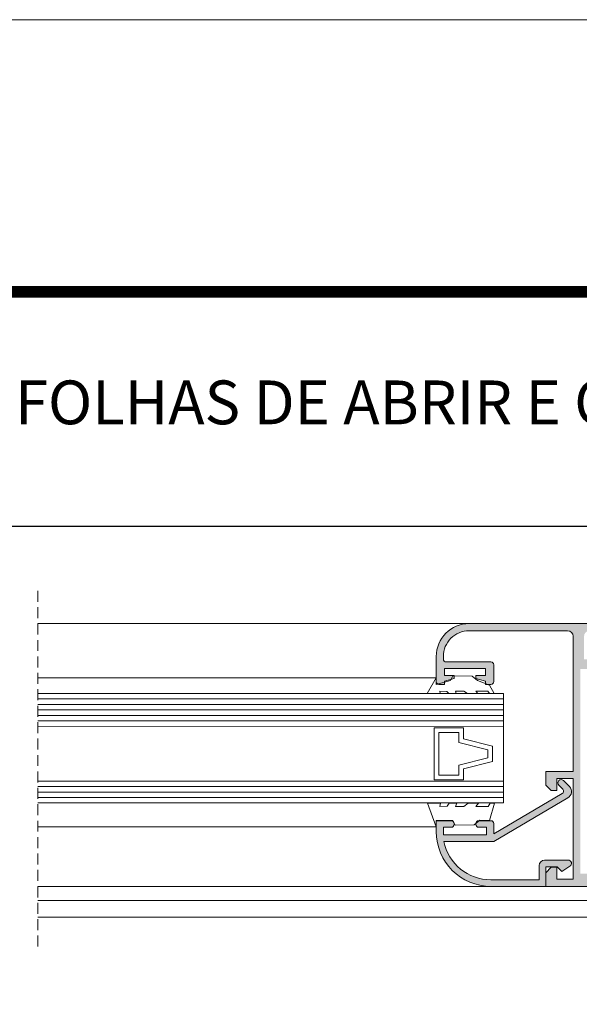
# Model space of a CAD drawing. Units: millimetres. Extents: x 3742 to 4162, y -2484 to -2187.
# Drawn here: x 3922 to 3973, y -2277 to -2187 of the extents above; entities that cross this region are included whole.
import ezdxf

# ---------------------------------------------------------------- set-up
doc = ezdxf.new("R2010")
doc.units = ezdxf.units.MM
doc.linetypes.add('DASHEDX2', pattern=[1.5, 1, -0.5])
doc.layers.get('0').update_dxf_attribs({"lineweight": 9})
doc.layers.add('LIMITES', color=141, linetype='Continuous', lineweight=9)
doc.layers.add('SOMBREADO', color=7, linetype='Continuous')
doc.layers.add('TEXTO CABEÇALHO TABELA CORTE', color=7, linetype='Continuous')
doc.layers.add('VIDRO', color=7, linetype='Continuous', lineweight=5, true_color=0x00d900)
doc.styles.add('ROMANS', font='romans', dxfattribs={"height": 3})
doc.dimstyles.new('1-1', dxfattribs={"dimtxt": 2.5, "dimasz": 3, "dimexe": 0.5, "dimexo": 3, "dimgap": 0.1, "dimtad": 1, "dimzin": 0, "dimdsep": 46, "dimtxsty": 'ROMANS', "dimcen": 0.1, "dimclrd": 256, "dimclre": 256, "dimclrt": 256, "dimadec": 0, "dimazin": 0, "dimtp": 0.2, "dimtm": 0.2, "dimtfac": 0.2, "dimtmove": 0, "dimatfit": 3, "dimfxl": 0, "dimtolj": 1, "dimtzin": 0, "dimarcsym": 0})

# ---------------------------------------------------------------- blocks, each defined once
blk = doc.blocks.new('*D1')
at = {"lineweight": -2}
for p, q in [((3841.702829614094, -2239.326702437269), (3841.702829614094, -2232.437230245647)), ((3844.702829614094, -2232.937230245647), (4143.972829614095, -2232.937230245647)), ((4146.972829614095, -2239.326702437269), (4146.972829614095, -2232.437230245647))]:
    blk.add_line(p, q, dxfattribs=at)
for points in [[(3844.702829614094, -2232.437230245647), (3844.702829614094, -2233.437230245647), (3841.702829614094, -2232.937230245647)], [(4143.972829614095, -2232.437230245647), (4143.972829614095, -2233.437230245647), (4146.972829614095, -2232.937230245647)]]:
    blk.add_solid(points)
at = {"layer": 'DEFPOINTS', "color": 0}
for p in [(4146.972829614095, -2232.937230245647), (3841.702829614094, -2242.326702437269), (4146.972829614095, -2242.326702437269)]:
    blk.add_point(p, dxfattribs=at)
at = {"insert": (3994.337829614095, -2230.437230245647), "char_height": 3, "attachment_point": 5, "style": 'ROMANS'}
blk.add_mtext('\\A1;L', dxfattribs=at)

msp = doc.modelspace()

# ---------------------------------------------------------------- hatches: boundary and pattern name
at = {"layer": 'SOMBREADO'}
h = msp.add_hatch(color=256, dxfattribs=at)
h.paths.add_polyline_path([(3981.202829614094, -2261.826541181645), (3981.452829614094, -2261.826541181645), (3981.452829614094, -2261.226541181645), (3980.202829614094, -2261.226541181645), (3980.202829614094, -2252.426541181645), (3981.452829614094, -2252.426541181645), (3981.452829614094, -2250.872418040862), (3980.202829614094, -2250.537481550323), (3980.202829614094, -2245.976541181645), (3973.202829614094, -2245.976541181645), (3973.202829614094, -2264.676541181645), (3973.952829614094, -2264.676541181645), (3973.952829614094, -2265.176541181645), (3979.452829614094, -2265.176541181645), (3979.452829614094, -2264.676541181645), (3980.702829614094, -2264.676541181645), (3980.702829614094, -2264.177778639459), (3981.202829614094, -2264.043804043243)], flags=16)
edge = h.paths.add_edge_path()
edge.add_line((3981.852829614094, -2264.542566585429), (3981.352829614094, -2264.676541181645))
edge.add_line((3981.352829614094, -2264.676541181645), (3981.352829614094, -2265.176541181645))
edge.add_line((3981.352829614094, -2265.176541181645), (3988.852829614094, -2265.176541181645))
edge.add_line((3988.852829614094, -2265.176541181645), (3988.852829614094, -2264.676541181645))
edge.add_line((3988.852829614094, -2264.676541181645), (3988.352829614094, -2264.542566585429))
edge.add_line((3988.352829614094, -2264.542566585429), (3988.352829614094, -2264.076541181645))
edge.add_line((3988.352829614094, -2264.076541181645), (3989.452829614094, -2264.076541181645))
edge.add_line((3989.452829614094, -2264.076541181645), (3990.102829614094, -2264.326541181645))
edge.add_line((3990.102829614094, -2264.326541181645), (3990.102829614094, -2264.576541181645))
edge.add_line((3990.102829614094, -2264.576541181645), (3989.452829614094, -2264.576541181645))
edge.add_line((3989.452829614094, -2264.576541181645), (3989.452829614094, -2265.226541181645))
edge.add_line((3989.452829614094, -2265.226541181645), (3992.502829614094, -2265.226541181645))
edge.add_line((3992.502829614094, -2265.226541181645), (3992.502829614094, -2264.576541181645))
edge.add_line((3992.502829614094, -2264.576541181645), (3991.852829614094, -2264.576541181645))
edge.add_line((3991.852829614094, -2264.576541181645), (3991.852829614094, -2264.326541181645))
edge.add_line((3991.852829614094, -2264.326541181645), (3992.502829614094, -2264.076541181645))
edge.add_line((3992.502829614094, -2264.076541181645), (3992.852829614094, -2264.076541181645))
edge.add_arc((3992.852829614094, -2264.326541181645), 0.25, 0, 90, ccw=False)
edge.add_line((3993.102829614094, -2264.326541181645), (3993.102829614094, -2265.576541181645))
edge.add_arc((3992.852829614094, -2265.576541181645), 0.25, -90, 0, ccw=False)
edge.add_line((3992.852829614094, -2265.826541181645), (3970.052829614095, -2265.826541181645))
edge.add_line((3970.052829614095, -2265.826541181645), (3970.052829614095, -2264.576541181645))
edge.add_line((3970.052829614095, -2264.576541181645), (3970.552829614095, -2264.076541181645))
edge.add_line((3970.552829614095, -2264.076541181645), (3971.052829614095, -2264.076541181645))
edge.add_line((3971.052829614095, -2264.076541181645), (3971.052829614095, -2265.176541181645))
edge.add_line((3971.052829614095, -2265.176541181645), (3972.552829614095, -2265.176541181645))
edge.add_line((3972.552829614095, -2265.176541181645), (3972.552829614095, -2255.976541181645))
edge.add_line((3972.552829614095, -2255.976541181645), (3971.052829614095, -2255.976541181645))
edge.add_line((3971.052829614095, -2255.976541181645), (3971.052829614095, -2257.076541181645))
edge.add_line((3971.052829614095, -2257.076541181645), (3970.552829614095, -2257.076541181645))
edge.add_line((3970.552829614095, -2257.076541181645), (3970.052829614095, -2256.576541181645))
edge.add_line((3970.052829614095, -2256.576541181645), (3970.052829614095, -2255.326541181645))
edge.add_line((3970.052829614095, -2255.326541181645), (3972.552829614095, -2255.326541181645))
edge.add_line((3972.552829614095, -2255.326541181645), (3972.552829614095, -2242.976541181645))
edge.add_arc((3972.052829614095, -2242.976541181645), 0.5, 0, 90)
edge.add_line((3972.052829614095, -2242.476541181645), (3963.052829614095, -2242.476541181645))
edge.add_arc((3963.052829614094, -2244.826541181645), 2.349999999999909, 89.99999999998892, 179.9999999999889)
edge.add_line((3960.702829614094, -2244.826541181645), (3960.702829614094, -2245.076541181645))
edge.add_arc((3960.952829614094, -2245.076541181645), 0.25, 180, 270)
edge.add_line((3960.952829614094, -2245.326541181645), (3965.052829614095, -2245.326541181645))
edge.add_arc((3965.052829614095, -2245.576541181645), 0.25, 0, 90, ccw=False)
edge.add_line((3965.302829614095, -2245.576541181645), (3965.302829614095, -2247.126541181644))
edge.add_arc((3965.057972007615, -2247.131683575165), 0.2449115996888659, -91.20312430896058, 1.2031243089605823, ccw=False)
edge.add_line((3965.052829614095, -2247.376541181644), (3964.552829614095, -2247.376541181644))
edge.add_line((3964.552829614095, -2247.376541181644), (3964.552829614095, -2247.076541181645))
edge.add_line((3964.552829614095, -2247.076541181645), (3963.677829614095, -2246.826541181645))
edge.add_line((3963.677829614095, -2246.826541181645), (3963.677829614095, -2246.576541181645))
edge.add_line((3963.677829614095, -2246.576541181645), (3964.552829614095, -2246.576541181645))
edge.add_line((3964.552829614095, -2246.576541181645), (3964.552829614095, -2245.926541181645))
edge.add_line((3964.552829614095, -2245.926541181645), (3960.802829614095, -2245.926541181645))
edge.add_line((3960.802829614095, -2245.926541181645), (3960.802829614095, -2246.576541181645))
edge.add_line((3960.802829614095, -2246.576541181645), (3961.677829614095, -2246.576541181645))
edge.add_line((3961.677829614095, -2246.576541181645), (3961.677829614095, -2246.826541181645))
edge.add_line((3961.677829614095, -2246.826541181645), (3960.802829614095, -2247.076541181645))
edge.add_line((3960.802829614095, -2247.076541181645), (3960.802829614095, -2247.376541181645))
edge.add_line((3960.802829614095, -2247.376541181645), (3960.302829614095, -2247.376541181645))
edge.add_arc((3960.292083098263, -2247.137287697476), 0.2394947124452134, 177.4281819935139, 272.5718180065899, ccw=False)
edge.add_line((3960.052829614095, -2247.126541181645), (3960.052829614095, -2244.826541181645))
edge.add_arc((3963.052829614095, -2244.826541181645), 3, 90, 180, ccw=False)
edge.add_line((3963.052829614095, -2241.826541181645), (3976.602829614094, -2241.826541181645))
edge.add_line((3976.602829614094, -2241.826541181645), (3976.602829614094, -2241.976541181645))
edge.add_arc((3976.102829614094, -2241.976541181645), 0.5, -90, 0, ccw=False)
edge.add_line((3976.102829614094, -2242.476541181645), (3974.052829614095, -2242.476541181645))
edge.add_arc((3974.052829614095, -2242.976541181645), 0.5, 90, 180)
edge.add_line((3973.552829614095, -2242.976541181645), (3973.552829614095, -2245.076541181645))
edge.add_line((3973.552829614095, -2245.076541181645), (3981.602829614094, -2245.076541181645))
edge.add_arc((3981.602829614094, -2245.326541181645), 0.25, 0, 90, ccw=False)
edge.add_line((3981.852829614094, -2245.326541181645), (3981.852829614094, -2245.476541181645))
edge.add_arc((3981.602829614094, -2245.476541181645), 0.25, -90, 0, ccw=False)
edge.add_line((3981.602829614094, -2245.726541181645), (3980.852829614094, -2245.726541181645))
edge.add_line((3980.852829614094, -2245.726541181645), (3980.852829614094, -2250.038719008136))
edge.add_line((3980.852829614094, -2250.038719008136), (3984.352829614094, -2250.976541181645))
edge.add_line((3984.352829614094, -2250.976541181645), (3984.352829614094, -2253.076541181645))
edge.add_line((3984.352829614094, -2253.076541181645), (3983.602829614094, -2253.076541181645))
edge.add_line((3983.602829614094, -2253.076541181645), (3983.602829614094, -2251.826541181645))
edge.add_line((3983.602829614094, -2251.826541181645), (3982.102829614094, -2251.826541181645))
edge.add_line((3982.102829614094, -2251.826541181645), (3982.102829614094, -2253.076541181645))
edge.add_line((3982.102829614094, -2253.076541181645), (3980.852829614094, -2253.076541181645))
edge.add_line((3980.852829614094, -2253.076541181645), (3980.852829614094, -2260.576541181645))
edge.add_line((3980.852829614094, -2260.576541181645), (3982.102829614094, -2260.576541181645))
edge.add_line((3982.102829614094, -2260.576541181645), (3982.102829614094, -2261.826541181645))
edge.add_line((3982.102829614094, -2261.826541181645), (3983.602829614094, -2261.826541181645))
edge.add_line((3983.602829614094, -2261.826541181645), (3983.602829614094, -2260.576541181645))
edge.add_line((3983.602829614094, -2260.576541181645), (3984.352829614094, -2260.576541181645))
edge.add_line((3984.352829614094, -2260.576541181645), (3984.352829614094, -2262.576541181645))
edge.add_arc((3984.102829614094, -2262.576541181645), 0.25, -90, 0, ccw=False)
edge.add_line((3984.102829614094, -2262.826541181645), (3983.852829614094, -2262.826541181645))
edge.add_arc((3983.852829614094, -2262.576541181645), 0.25, 180, 270, ccw=False)
edge.add_line((3983.602829614094, -2262.576541181645), (3983.602829614094, -2262.476541181645))
edge.add_line((3983.602829614094, -2262.476541181645), (3981.852829614094, -2262.476541181645))
edge.add_line((3981.852829614094, -2262.476541181645), (3981.852829614094, -2264.542566585429))
h = msp.add_hatch(color=256, dxfattribs=at)
edge = h.paths.add_edge_path()
edge.add_line((3972.20924329063, -2256.70869078947), (3971.66496164845, -2256.164409147289))
edge.add_arc((3971.452829614094, -2256.376541181645), 0.2999999999997934, 45, 225)
edge.add_line((3971.240697579738, -2256.588673216001), (3971.612140784544, -2256.960116420806))
edge.add_arc((3971.435364089247, -2257.136893116102), 0.2500000000000422, -59.55962093077511, 44.999999999852605, ccw=False)
edge.add_line((3971.562024462481, -2257.35243232333), (3965.302829614095, -2261.030612111803))
edge.add_line((3965.302829614095, -2261.030612111803), (3965.302829614095, -2260.526541181645))
edge.add_line((3965.302829614095, -2260.526541181645), (3965.302829614095, -2260.076541181645))
edge.add_arc((3965.052829614095, -2260.076541181645), 0.25, 0, 90)
edge.add_line((3965.052829614095, -2259.826541181645), (3963.927829614095, -2259.826541181645))
edge.add_arc((3963.927829614095, -2260.076541181645), 0.25, 90, 180)
edge.add_line((3963.677829614095, -2260.076541181645), (3963.677829614095, -2260.176541181645))
edge.add_arc((3963.927829614095, -2260.176541181645), 0.25, 180, 270)
edge.add_line((3963.927829614095, -2260.426541181645), (3964.652829614095, -2260.426541181645))
edge.add_line((3964.652829614095, -2260.426541181645), (3964.652829614095, -2261.076541181645))
edge.add_line((3964.652829614095, -2261.076541181645), (3964.652829614095, -2261.126541181645))
edge.add_line((3964.652829614095, -2261.126541181645), (3960.702829614094, -2261.126541181645))
edge.add_line((3960.702829614094, -2261.126541181645), (3960.702829614094, -2260.426541181645))
edge.add_line((3960.702829614094, -2260.426541181645), (3961.427829614095, -2260.426541181645))
edge.add_arc((3961.427829614095, -2260.176541181645), 0.25, 270, 360)
edge.add_line((3961.677829614095, -2260.176541181645), (3961.677829614095, -2260.076541181645))
edge.add_arc((3961.427829614095, -2260.076541181645), 0.25, 0, 90)
edge.add_line((3961.427829614095, -2259.826541181645), (3960.052829614095, -2259.826541181645))
edge.add_line((3960.052829614095, -2259.826541181645), (3960.052829614095, -2260.826541181645))
edge.add_arc((3965.052829614095, -2260.826541181645), 5, 180, 270)
edge.add_line((3965.052829614095, -2265.826541181645), (3970.052829614095, -2265.826541181645))
edge.add_line((3970.052829614095, -2265.826541181645), (3970.052829614095, -2264.026541181645))
edge.add_line((3970.052829614095, -2264.026541181645), (3971.102829614094, -2264.026541181645))
edge.add_line((3971.102829614094, -2264.026541181645), (3971.527829614095, -2264.451541181645))
edge.add_line((3971.527829614095, -2264.451541181645), (3972.264745132605, -2263.97909486874))
edge.add_arc((3972.102829614094, -2263.726541181645), 0.2999999999997137, 302.6644708346479, 450)
edge.add_line((3972.102829614094, -2263.426541181645), (3969.952829614094, -2263.426541181645))
edge.add_arc((3969.952829614094, -2263.926541181645), 0.5, 90, 180)
edge.add_line((3969.452829614094, -2263.926541181645), (3969.452829614094, -2265.226541181645))
edge.add_line((3969.452829614094, -2265.226541181645), (3965.052829614095, -2265.226541181645))
edge.add_arc((3965.052829614095, -2260.826541181645), 4.400000000000546, 191.8028916903062, 270, ccw=False)
edge.add_line((3960.745858520622, -2261.726541181645), (3965.302829614095, -2261.726541181645))
edge.add_line((3965.302829614095, -2261.726541181645), (3972.076746750454, -2257.745887806368))
edge.add_arc((3971.741884563035, -2257.176049517065), 0.6609450510587608, 300.4403790694248, 404.9999999999999)

# ---------------------------------------------------------------- linework, layer by layer
msp.add_line((3923.661493248776, -2267.126541181645), (3997.647605371418, -2267.126541181645))
at = {"color": 72, "true_color": 0x7fbb00, "const_width": 1.060714285714281}
msp.add_lwpolyline([(4149.462840037571, -2211.519217003471), (3771.619131741128, -2211.519217003471), (3771.619131741128, -2211.519217003471)], dxfattribs=at)
at = {"linetype": 'DASHEDX2'}
msp.add_lwpolyline([(3923.661493248776, -2238.826541181645), (3923.661493248776, -2271.626541181645)], dxfattribs=at)
for points in [[(3963.052829614095, -2241.826541181645), (3923.661493248776, -2241.826541181645)], [(3960.052829614095, -2246.789041181645), (3923.661493248776, -2246.789041181645)], [(3966.184201580716, -2256.207989202352), (3966.184201580716, -2251.207989202352)], [(3960.052829614095, -2260.395435564552), (3923.661493248776, -2260.395435564552)], [(3965.052829614095, -2265.826541181645), (3923.661493248776, -2265.826541181645)], [(3923.661493248776, -2268.626541181645), (3973.033590700466, -2268.626541181645)], [(3973.033590700466, -2268.626541181645), (3994.355943349954, -2268.626541181645)]]:
    msp.add_lwpolyline(points)
msp.add_lwpolyline([(3992.852829614094, -2265.826541181645), (3970.052829614095, -2265.826541181645), (3970.052829614095, -2264.576541181645), (3970.552829614095, -2264.076541181645), (3971.052829614095, -2264.076541181645), (3971.052829614095, -2265.176541181645), (3972.552829614095, -2265.176541181645), (3972.552829614095, -2255.976541181645), (3971.052829614095, -2255.976541181645), (3971.052829614095, -2257.076541181645), (3970.552829614095, -2257.076541181645), (3970.052829614095, -2256.576541181645), (3970.052829614095, -2255.326541181645), (3972.552829614095, -2255.326541181645), (3972.552829614095, -2242.976541181645, 0.414213562373095), (3972.052829614095, -2242.476541181645), (3963.052829614095, -2242.476541181645, 0.4142135623730985), (3960.702829614094, -2244.826541181645), (3960.702829614094, -2245.076541181645, 0.414213562373095), (3960.952829614094, -2245.326541181645), (3965.052829614095, -2245.326541181645, -0.414213562373095), (3965.302829614095, -2245.576541181645), (3965.302829614095, -2247.126541181644, -0.4265683716111721), (3965.052829614095, -2247.376541181644), (3964.552829614095, -2247.376541181644), (3964.552829614095, -2247.076541181645), (3963.677829614095, -2246.826541181645), (3963.677829614095, -2246.576541181645), (3964.552829614095, -2246.576541181645), (3964.552829614095, -2245.926541181645), (3960.802829614095, -2245.926541181645), (3960.802829614095, -2246.576541181645), (3961.677829614095, -2246.576541181645), (3961.677829614095, -2246.826541181645), (3960.802829614095, -2247.076541181645), (3960.802829614095, -2247.376541181645), (3960.302829614095, -2247.376541181645, -0.4407588084806452), (3960.052829614095, -2247.126541181645), (3960.052829614095, -2244.826541181645, -0.4142135623730924), (3963.052829614095, -2241.826541181645), (3976.602829614094, -2241.826541181645)], format="xyb")
for points in [[(3960.052829614095, -2246.789041181645), (3959.215329614095, -2248.207989202352), (3960.402829614095, -2248.207989202352), (3960.384173115559, -2248.009418755726), (3961.034173115559, -2248.034418755726), (3961.190329614094, -2248.207989202352), (3961.865329614095, -2248.207989202352), (3961.796673115557, -2248.009418755726), (3962.571673115559, -2247.996918755726), (3962.902829614095, -2248.207989202352), (3963.865329614095, -2248.207989202352), (3963.671673115557, -2247.996918755726), (3964.771673115558, -2248.009418755726), (3964.927829614095, -2248.207989202352), (3965.327829614094, -2248.207989202352), (3964.902829614095, -2247.440842812287), (3963.832152191235, -2247.036121926657), (3963.319652191234, -2246.611121926657), (3961.582152191235, -2246.586121926657), (3961.357152191234, -2247.011121926656), (3960.052829614095, -2247.376541181645)], [(3962.527951580716, -2256.095489202352), (3959.859201580715, -2256.095489202352), (3959.859201580715, -2251.345489202352), (3962.527951580716, -2251.345489202352), (3962.527951580716, -2252.345489202352), (3965.196701580717, -2253.032989202352), (3965.196701580717, -2254.407989202352), (3962.527951580716, -2255.095489202352)], [(3962.102951580717, -2255.670489202352), (3960.284201580716, -2255.670489202352), (3960.284201580716, -2251.770489202352), (3962.102951580717, -2251.770489202352), (3962.102951580717, -2252.674880166369), (3964.771701580716, -2253.362380166369), (3964.771701580716, -2254.078598238334), (3962.102951580717, -2254.766098238334)], [(3960.054713845539, -2260.395435564552), (3959.268007925177, -2258.216831702427), (3960.455507925177, -2258.216831702427), (3960.393007925177, -2258.529331702427), (3961.043007925176, -2258.504331702426), (3961.243007925177, -2258.216831702427), (3961.918007925176, -2258.216831702427), (3961.805507925177, -2258.529331702427), (3962.580507925177, -2258.541831702427), (3962.955507925177, -2258.216831702427), (3963.918007925176, -2258.216831702427), (3963.680507925177, -2258.541831702427), (3964.780507925178, -2258.529331702427), (3964.980507925176, -2258.216831702427), (3965.380507925176, -2258.216831702427), (3964.904713845539, -2259.820435564552), (3964.029713845539, -2259.782935564552), (3963.51721384554, -2260.207935564552), (3961.779713845539, -2260.232935564552), (3961.554713845539, -2259.807935564552), (3960.054713845539, -2259.807935564552)]]:
    msp.add_lwpolyline(points, close=True)
msp.add_lwpolyline([(3972.20924329063, -2256.70869078947), (3971.66496164845, -2256.164409147289, 1), (3971.240697579738, -2256.588673216001), (3971.612140784544, -2256.960116420806, -0.4907588702305133), (3971.562024462481, -2257.35243232333), (3965.302829614095, -2261.030612111803), (3965.302829614095, -2260.526541181645), (3965.302829614095, -2260.076541181645, 0.4142135623730951), (3965.052829614095, -2259.826541181645), (3963.927829614095, -2259.826541181645, 0.4142135623731071), (3963.677829614095, -2260.076541181645), (3963.677829614095, -2260.176541181645, 0.4142135623730951), (3963.927829614095, -2260.426541181645), (3964.652829614095, -2260.426541181645), (3964.652829614095, -2261.076541181645), (3964.652829614095, -2261.126541181645), (3960.702829614094, -2261.126541181645), (3960.702829614094, -2260.426541181645), (3961.427829614095, -2260.426541181645, 0.4142135623730951), (3961.677829614095, -2260.176541181645), (3961.677829614095, -2260.076541181645, 0.4142135623730977), (3961.427829614095, -2259.826541181645), (3960.052829614095, -2259.826541181645), (3960.052829614095, -2260.826541181645, 0.4142135623730951), (3965.052829614095, -2265.826541181645), (3970.052829614095, -2265.826541181645), (3970.052829614095, -2264.026541181645), (3971.102829614094, -2264.026541181645), (3971.527829614095, -2264.451541181645), (3972.264745132605, -2263.97909486874, 0.7490182962513391), (3972.102829614094, -2263.426541181645), (3969.952829614094, -2263.426541181645, 0.4142135623730951), (3969.452829614094, -2263.926541181645), (3969.452829614094, -2265.226541181645), (3965.052829614095, -2265.226541181645, -0.3550867647808698), (3960.745858520622, -2261.726541181645), (3965.302829614095, -2261.726541181645), (3972.076746750454, -2257.745887806368, 0.4907588702305174)], format="xyb", close=True)
at = {"layer": 'LIMITES', "color": 151}
msp.add_lwpolyline([(3741.901054323286, -2186.66661835371), (3741.901054323286, -2483.66661835371), (4161.943911466142, -2483.66661835371), (4161.943911466142, -2186.66661835371)], close=True, dxfattribs=at)
at = {"layer": 'VIDRO'}
for points in [[(3923.661493248776, -2248.207989202352), (3966.184201580716, -2248.207989202352), (3966.184201580716, -2251.207989202352), (3923.661493248776, -2251.195194090421)], [(3966.184201580716, -2248.707989202352), (3923.661493248776, -2248.707989202352)], [(3966.184201580716, -2249.207989202352), (3923.661493248776, -2249.207989202352)], [(3966.184201580716, -2249.707989202352), (3923.661493248776, -2249.707989202352)], [(3966.184201580716, -2250.207989202352), (3923.661493248776, -2250.207989202352)], [(3966.184201580716, -2250.707989202352), (3923.661493248776, -2250.707989202352)], [(3923.661493248776, -2256.207989202352), (3966.184201580716, -2256.207989202352), (3966.184201580716, -2258.207989202352), (3923.661493248776, -2258.207989202352)], [(3966.184201580716, -2256.707989202352), (3923.661493248776, -2256.707989202352)], [(3966.184201580716, -2257.207989202352), (3923.661493248776, -2257.207989202352)], [(3966.184201580716, -2257.707989202352), (3923.661493248776, -2257.707989202352)]]:
    msp.add_lwpolyline(points, dxfattribs=at)

# ---------------------------------------------------------------- texts
at = {"layer": 'TEXTO CABEÇALHO TABELA CORTE', "insert": (3957.089224970147, -2219.620520147019), "char_height": 4, "width": 274.3639346866025, "attachment_point": 2}
msp.add_mtext('{\\fArial|b1|i1|c0|p34;JANELA 2 FOLHAS DE ABRIR E OSCILO-BATENTE}', dxfattribs=at)

# ---------------------------------------------------------------- dimensions: what is measured, and where the dimension line sits
dim = msp.add_linear_dim(base=(4146.972829614095, -2232.937230245647), p1=(3841.702829614094, -2242.326702437269), p2=(4146.972829614095, -2242.326702437269), text='L', dimstyle='1-1', override={"dimgap": 1})
dim.commit()
dim.dimension.update_dxf_attribs({"geometry": '*D1', "text_midpoint": (3994.337829614095, -2230.437230245647)})

doc.saveas('drawing.dxf')
